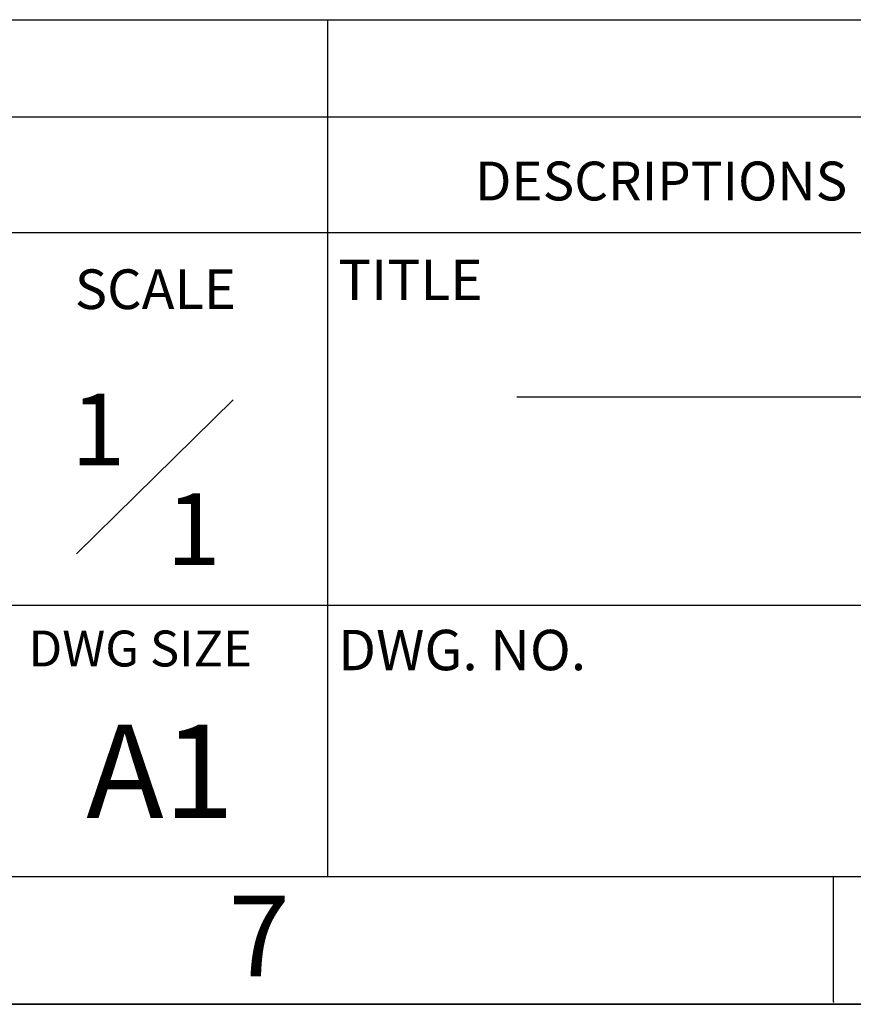
# Model space of a CAD drawing. Extents: x 0 to 1140, y 0 to 1001.
# Drawn here: x 624 to 701, y 0 to 91 of the extents above; entities that cross this region are included whole.
import ezdxf

# ---------------------------------------------------------------- set-up
doc = ezdxf.new("R2010")
doc.units = 0
doc.header["$LTSCALE"] = 5
doc.header["$MEASUREMENT"] = 0
for name, color, linetype in [('OUTLINE', 5, 'CONTINUOUS'), ('TEXT', 4, 'CONTINUOUS'), ('THIN', 2, 'CONTINUOUS')]:
    doc.layers.add(name, color=color, linetype=linetype)
doc.styles.add('GULIM', font='GulimChe.ttf')
doc.styles.get("Standard").update_dxf_attribs({"font": 'romans.shx'})

msp = doc.modelspace()

# ---------------------------------------------------------------- linework, layer by layer
at = {"layer": 'OUTLINE'}
msp.add_line((22.724, 11.832), (796.005, 11.832), dxfattribs=at)
at = {"layer": 'THIN'}
for p, q in [((537.726, 91.259), (795.365, 91.259)), ((652.436, 91.259), (652.436, 11.832)), ((537.726, 82.259), (795.365, 82.259)), ((537.726, 71.533), (796.005, 71.533)), ((643.709, 56.025), (629.18, 41.743)), ((669.988, 56.315), (767.489, 56.315)), ((622.642, 37.005), (775.156, 37.005)), ((699.345, 0.23), (699.345, 11.832)), ((805.302, 0), (13.535, 0)), ((13.535, 0), (805.302, 0))]:
    msp.add_line(p, q, dxfattribs=at)
msp.add_point((699.345, 0.23), dxfattribs=at)

# ---------------------------------------------------------------- texts
at = {"layer": 'OUTLINE'}
msp.add_text('A1', height=8.6528, dxfattribs=at).set_placement((630.087, 17.281))
at = {"layer": 'TEXT', "style": 'GULIM'}
for p in [(628.666, 49.953), (637.51, 40.714)]:
    msp.add_text('1', height=6.656, dxfattribs=at).set_placement(p)
at = {"layer": 'THIN'}
for s, height, p in [('DESCRIPTIONS', 3.6, (666.119, 74.507)), ('DWG SIZE', 3.328, (624.743, 31.313)), ('7', 7.488, (643.29, 2.585))]:
    msp.add_text(s, height=height, dxfattribs=at).set_placement(p)
at = {"layer": 'THIN', "style": 'GULIM'}
msp.add_text('SCALE', height=3.6774, dxfattribs=at).set_placement((629.034, 64.439))
at = {"layer": 'THIN', "char_height": 3.744, "attachment_point": 1, "style": 'GULIM'}
for s, insert, width in [('TITLE', (653.436, 69.023), 16.1944), ('DWG. NO.', (653.436, 34.708), 26.10814)]:
    msp.add_mtext(s, dxfattribs=dict(at, insert=insert, width=width))

doc.saveas('drawing.dxf')
